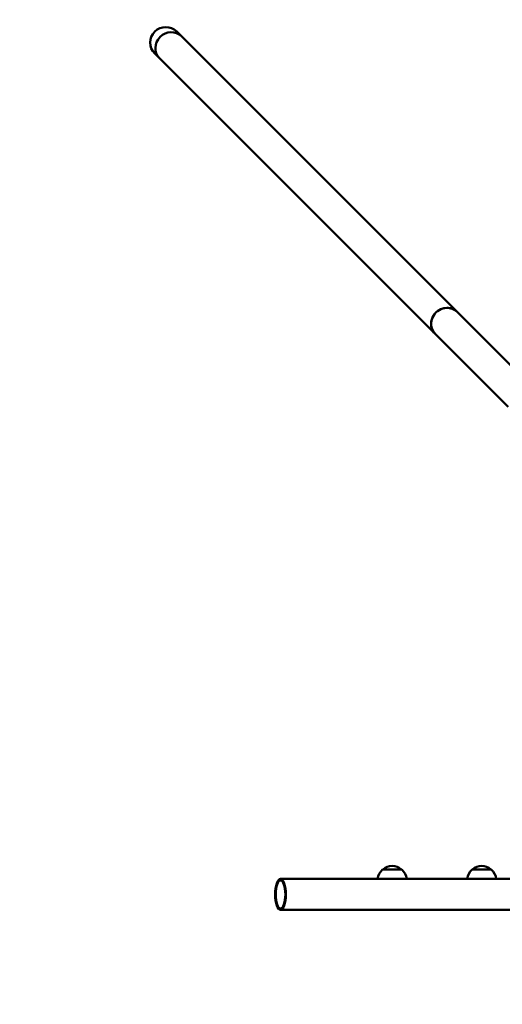
# Model space of a CAD drawing. Units: millimetres. Extents: x 739 to 18539, y 683 to 15483.
# Drawn here: x 6922 to 7580, y 7714 to 9057 of the extents above; entities that cross this region are included whole.
import ezdxf

# ---------------------------------------------------------------- set-up
doc = ezdxf.new("R2010")
doc.units = ezdxf.units.MM
doc.linetypes.add('ACAD_ISO03W100', pattern=[30, 12, -18])
doc.layers.add('strefa bezpieczeństwa', color=6, linetype='ACAD_ISO03W100')
doc.layers.add('wymiary 100 strefy', color=5, linetype='Continuous')
doc.layers.add('Widoczne (ISO)', color=5, linetype='Continuous', lineweight=50)
doc.styles.get("Standard").update_dxf_attribs({"font": 'arial.ttf'})
doc.dimstyles.new('FK_rzuty 100_STREFY', dxfattribs={"dimscale": 100, "dimtxt": 4, "dimasz": 2.5, "dimexe": 1.25, "dimexo": 0.625, "dimgap": 1, "dimtad": 1, "dimlfac": 0.001, "dimrnd": 0.01, "dimzin": 1, "dimdsep": 46, "dimtxsty": 'Standard', "dimblk": 'OBLIQUE', "dimcen": 2.5, "dimadec": 0, "dimazin": 0, "dimtfac": 1, "dimtmove": 0, "dimatfit": 3, "dimfxl": 1, "dimarcsym": 0})

# ---------------------------------------------------------------- blocks, each defined once
blk = doc.blocks.new('_Oblique')
at = {"color": 0, "linetype": 'ByBlock', "lineweight": -2}
blk.add_line((-0.5, -0.5), (0.5, 0.5), dxfattribs=at)
blk = doc.blocks.new('*D7')
at = {"layer": 'Defpoints', "color": 0, "transparency": 16777216}
for p in [(5467.7, 7863.5), (14587.6, 7863.5), (14587.6, 1395.8)]:
    blk.add_point(p, dxfattribs=at)
at = {"layer": 'wymiary 100 strefy', "color": 0, "lineweight": -2, "transparency": 16777216}
for p, q in [((5467.7, 7801), (5467.7, 1270.8)), ((14587.6, 7801), (14587.6, 1270.8)), ((5467.7, 1395.8), (14587.6, 1395.8))]:
    blk.add_line(p, q, dxfattribs=at)
at = {"layer": 'wymiary 100 strefy', "color": 0, "lineweight": -2, "transparency": 16777216, "xscale": 250, "yscale": 250, "zscale": 250, "rotation": 180}
blk.add_blockref('_Oblique', (5467.7, 1395.8), dxfattribs=at)
at = {"layer": 'wymiary 100 strefy', "color": 0, "lineweight": -2, "transparency": 16777216, "xscale": 250, "yscale": 250, "zscale": 250}
blk.add_blockref('_Oblique', (14587.6, 1395.8), dxfattribs=at)
at = {"layer": 'wymiary 100 strefy', "color": 0, "transparency": 16777216, "insert": (10027.7, 1700), "char_height": 400, "attachment_point": 5}
blk.add_mtext('9.12 m', dxfattribs=at)

msp = doc.modelspace()

# ---------------------------------------------------------------- linework, layer by layer
at = {"layer": 'strefa bezpieczeństwa', "ltscale": 10}
msp.add_lwpolyline([(5467.728, 6846.488, 0.68663266), (8250.64, 5484.24), (8250.64, 3953.039, 0.47253892), (10066.458, 2460.719), (10503.115, 2546.944, 0.08516815), (10977.044, 2727.98), (11436.356, 3000.074, 0.26494746), (12171.84, 4290.623), (12171.84, 5684.347, 0.15537087), (13858.309, 6385.887), (14068.59, 6567.995, 0.21760841), (14587.645, 7704.155), (14587.645, 8022.926, 0.21760841), (14068.59, 9159.086), (13858.309, 9341.195, 0.15537087), (12171.84, 10042.734), (12171.84, 11436.459, 0.26494746), (11436.356, 12727.007), (10977.044, 12999.102, 0.08516815), (10503.115, 13180.138), (10066.458, 13266.362, 0.47253892), (8250.64, 11774.042), (8250.64, 10242.842, 0.68663266), (5467.728, 8880.594)], format="xyb", dxfattribs=at)
at = {"layer": 'Widoczne (ISO)'}
for p, q in [((7142.719, 9034.775), (7136.322, 9041.172)), ((7518.963, 8658.531), (7142.719, 9034.775)), ((7106.341, 9011.19), (7112.737, 9004.794)), ((7488.981, 8628.55), (7112.737, 9004.794)), ((7618.632, 8558.862), (7518.963, 8658.531)), ((7488.981, 8628.55), (7588.651, 8528.88)), ((7443.248, 7897.541), (7417.248, 7897.541)), ((7565.408, 7897.541), (7539.408, 7897.541)), ((7277.952, 7884.741), (7747.798, 7884.741)), ((7277.952, 7842.341), (7747.798, 7842.341))]:
    msp.add_line(p, q, dxfattribs=at)
for centre, radius, start, end in [((7121.332, 9026.181), 21.2, 45, 225), ((7121.332, 9026.181), 21.2, 45, 225), ((7430.248, 7884.491), 18, 90, 133.531616), ((7430.248, 7884.491), 18, 46.468384, 90), ((7552.408, 7884.491), 18, 90, 133.531616), ((7552.408, 7884.491), 18, 46.468384, 90), ((7430.248, 7882.247), 20.073, 130.364537, 172.862281), ((7430.248, 7882.247), 20.073, 7.137719, 49.635463), ((7552.408, 7882.247), 20.073, 130.364537, 172.862281), ((7552.408, 7882.247), 20.073, 7.137719, 49.635463)]:
    msp.add_arc(centre, radius, start, end, dxfattribs=at)
for centre, major_axis, start_param, end_param in [((7127.728, 9019.784), (14.991, 14.991), 0, 3.14159265), ((7127.728, 9019.784), (14.991, 14.991), 0, 3.14159265), ((7503.972, 8643.54), (-14.991, -14.991), 3.14159265, 6.28318531), ((7503.972, 8643.54), (14.991, 14.991), 0, 3.14159265)]:
    msp.add_ellipse(centre, major_axis=major_axis, ratio=0.93969262, start_param=start_param, end_param=end_param, dxfattribs=at)
for major_axis in [(0, -21.2), (0, -19.2)]:
    msp.add_ellipse((7277.952, 7863.541), major_axis=major_axis, ratio=0.34202014, dxfattribs=at)

# ---------------------------------------------------------------- dimensions: what is measured, and where the dimension line sits
at = {"layer": 'wymiary 100 strefy'}
dim = msp.add_linear_dim(base=(14587.645, 1395.798), p1=(5467.728, 7863.541), p2=(14587.645, 7863.541), dimstyle='FK_rzuty 100_STREFY', override={"dimpost": ' m'}, dxfattribs=at)
dim.commit()
dim.dimension.update_dxf_attribs({"geometry": '*D7', "text_midpoint": (10027.686, 1700.027)})

doc.saveas('drawing.dxf')
